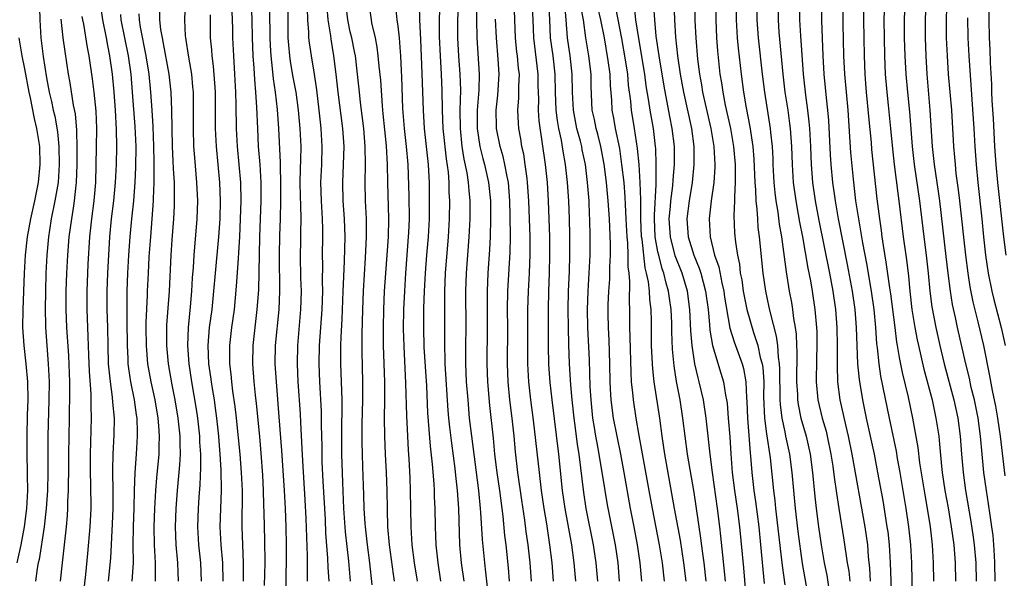
# Model space of a CAD drawing. Units: inches. Extents: x 2607000 to 2610000, y 1473207 to 1476000.
# Drawn here: x 2607520 to 2607629, y 1474195 to 1474257 of the extents above; entities that cross this region are included whole.
import ezdxf

# ---------------------------------------------------------------- set-up
doc = ezdxf.new("R2010")
doc.units = ezdxf.units.IN
doc.header["$MEASUREMENT"] = 0
doc.layers.add('LD26071473_2ft', color=24, linetype='Continuous')

msp = doc.modelspace()

# ---------------------------------------------------------------- linework, layer by layer
at = {"layer": 'LD26071473_2ft'}
for points, elevation in [([(2607522.6, 1474261), (2607522.69, 1474257), (2607522.8, 1474255), (2607523.05, 1474252.95), (2607523.43, 1474250.57), (2607523.73, 1474249), (2607523.98, 1474247.98), (2607524.18, 1474247), (2607524.34, 1474246.34), (2607524.63, 1474244.63), (2607524.79, 1474243), (2607524.83, 1474241), (2607524.7, 1474239), (2607524.36, 1474237), (2607523.96, 1474235), (2607523.75, 1474233.75), (2607523.64, 1474233), (2607523.45, 1474231), (2607523.36, 1474229), (2607523.31, 1474227), (2607523.28, 1474225), (2607523.3, 1474223.3), (2607523.31, 1474223), (2607523.45, 1474221), (2607523.63, 1474219), (2607523.72, 1474217), (2607523.7, 1474215), (2607523.59, 1474211), (2607523.57, 1474208.43), (2607523.57, 1474207), (2607523.53, 1474205), (2607523.4, 1474203), (2607523.18, 1474201), (2607522.61, 1474197.39), (2607522.51, 1474197), (2607522.4, 1474196.4), (2607522.22, 1474195)], 11294), ([(2607595.03, 1474261), (2607595.09, 1474256.91), (2607595.17, 1474255), (2607595.37, 1474252.63), (2607595.58, 1474251), (2607595.8, 1474249.8), (2607595.93, 1474249), (2607596.83, 1474245), (2607597.16, 1474243), (2607597.27, 1474241), (2607597.27, 1474240.73), (2607597.17, 1474239), (2607596.89, 1474237), (2607596.65, 1474235), (2607596.75, 1474233), (2607597.26, 1474231), (2607597.72, 1474229.72), (2607598.05, 1474227.95), (2607598.27, 1474227), (2607598.36, 1474226.36), (2607598.94, 1474222.94), (2607599.41, 1474221.41), (2607600.31, 1474219), (2607600.46, 1474218.46), (2607600.72, 1474217), (2607600.78, 1474215.22), (2607600.82, 1474214.82), (2607600.89, 1474213), (2607601.17, 1474209.17), (2607601.22, 1474208.78), (2607601.36, 1474207), (2607601.58, 1474205), (2607601.77, 1474203.77), (2607602.13, 1474201), (2607602.33, 1474199), (2607602.73, 1474194.73)], 11360), ([(2607629.38, 1474206.62), (2607628.86, 1474211), (2607628.56, 1474213), (2607628.32, 1474214.32), (2607627.97, 1474216.03), (2607627.68, 1474217.68), (2607627.01, 1474221), (2607626.39, 1474223.61), (2607625.83, 1474225.83), (2607625.51, 1474227.51), (2607625.27, 1474229), (2607625.01, 1474231), (2607624.36, 1474237), (2607624.22, 1474238.22), (2607623.97, 1474240.03), (2607623.86, 1474241), (2607623.8, 1474241.8), (2607623.69, 1474243), (2607623.46, 1474247), (2607623.12, 1474251), (2607622.98, 1474253), (2607622.9, 1474255), (2607622.89, 1474257), (2607622.99, 1474261)], 11384), ([(2607550.12, 1474260.12), (2607550.09, 1474257), (2607550.11, 1474255), (2607550.17, 1474254.17), (2607550.28, 1474253), (2607550.37, 1474252.37), (2607550.66, 1474250.66), (2607550.97, 1474249), (2607551.24, 1474247), (2607551.42, 1474245), (2607551.52, 1474243), (2607551.51, 1474241.51), (2607551.47, 1474240.53), (2607551.44, 1474239), (2607551.46, 1474237.46), (2607551.5, 1474236.5), (2607551.54, 1474235), (2607551.5, 1474233.5), (2607551.5, 1474232.5), (2607551.45, 1474231), (2607551.51, 1474228.49), (2607551.56, 1474227), (2607551.51, 1474225), (2607551.16, 1474221), (2607551.12, 1474219), (2607551.2, 1474217), (2607551.45, 1474213.45), (2607551.48, 1474212.52), (2607551.65, 1474209.65), (2607551.71, 1474208.29), (2607551.98, 1474203.98), (2607552.09, 1474201.91), (2607552.23, 1474197.77), (2607552.22, 1474196.22), (2607552.25, 1474195)], 11318), ([(2607597.36, 1474260.64), (2607597.4, 1474257), (2607597.47, 1474255), (2607597.57, 1474253.57), (2607597.84, 1474251), (2607598.01, 1474250.01), (2607598.15, 1474249), (2607598.44, 1474247.56), (2607599, 1474245), (2607599.35, 1474243), (2607599.52, 1474241), (2607599.54, 1474240.46), (2607599.53, 1474239), (2607599.44, 1474237.44), (2607599.45, 1474237), (2607599.37, 1474235.37), (2607599.46, 1474233.46), (2607599.56, 1474232.44), (2607599.78, 1474231), (2607600, 1474230), (2607600.1, 1474229), (2607600.25, 1474228.25), (2607600.43, 1474227), (2607600.82, 1474225), (2607601.54, 1474222.46), (2607602.03, 1474221), (2607602.31, 1474219.69), (2607602.51, 1474219), (2607602.58, 1474218.58), (2607602.68, 1474217), (2607602.67, 1474215.33), (2607602.78, 1474213), (2607603, 1474211.27), (2607603.39, 1474208.61), (2607603.76, 1474205), (2607603.9, 1474203.9), (2607603.99, 1474203), (2607604.65, 1474197.35), (2607604.71, 1474196.71), (2607605, 1474194.56)], 11362), ([(2607529.32, 1474259), (2607529.6, 1474257), (2607530.02, 1474255), (2607530.16, 1474254.16), (2607530.39, 1474253), (2607530.67, 1474251), (2607530.86, 1474249), (2607531.01, 1474247), (2607531.14, 1474244.86), (2607531.17, 1474243), (2607531.12, 1474241), (2607531.02, 1474239), (2607530.83, 1474237), (2607530.59, 1474235), (2607530.39, 1474233), (2607530.16, 1474229), (2607530.09, 1474227), (2607530.11, 1474225), (2607530.17, 1474223), (2607530.2, 1474221), (2607530.26, 1474219), (2607530.31, 1474218.31), (2607530.45, 1474217), (2607530.7, 1474215.3), (2607530.74, 1474214.74), (2607530.89, 1474213), (2607530.86, 1474211.14), (2607530.75, 1474209), (2607530.71, 1474207.29), (2607530.75, 1474204.75), (2607530.75, 1474203), (2607530.69, 1474201.31), (2607530.49, 1474197.51), (2607530.24, 1474195)], 11300), ([(2607538.76, 1474259), (2607538.67, 1474257), (2607538.77, 1474255.23), (2607538.8, 1474255), (2607539.13, 1474252.87), (2607539.44, 1474251), (2607539.58, 1474249.58), (2607539.62, 1474249), (2607539.63, 1474247), (2607539.62, 1474245), (2607539.69, 1474243), (2607539.78, 1474241.78), (2607540.02, 1474239), (2607540.1, 1474237), (2607540.05, 1474235), (2607539.71, 1474231), (2607539.62, 1474229.62), (2607539.53, 1474228.47), (2607539.45, 1474227), (2607539.3, 1474225.3), (2607539.07, 1474223), (2607539, 1474221), (2607539.15, 1474219), (2607539.45, 1474217), (2607539.97, 1474213.97), (2607540.1, 1474213), (2607540.32, 1474211), (2607540.34, 1474210.34), (2607540.43, 1474209), (2607540.46, 1474207.54), (2607540.39, 1474205.61), (2607540.27, 1474204.27), (2607540.18, 1474203), (2607540.12, 1474201), (2607540.23, 1474199), (2607540.43, 1474197), (2607540.52, 1474195)], 11308), ([(2607546.04, 1474259), (2607546.12, 1474257), (2607546.17, 1474255), (2607546.24, 1474253), (2607546.34, 1474251.66), (2607546.4, 1474250.4), (2607546.54, 1474249), (2607546.65, 1474247.35), (2607546.73, 1474245), (2607546.83, 1474243), (2607546.99, 1474241), (2607547.12, 1474239), (2607547.13, 1474237), (2607547.04, 1474235), (2607546.97, 1474233), (2607546.84, 1474227.16), (2607546.69, 1474225), (2607546.22, 1474221), (2607546.19, 1474219), (2607546.34, 1474217), (2607546.49, 1474215.51), (2607546.6, 1474214.6), (2607546.96, 1474210.96), (2607547.12, 1474209.12), (2607547.29, 1474206.71), (2607547.38, 1474205), (2607547.42, 1474203.42), (2607547.46, 1474202.54), (2607547.52, 1474199.52), (2607547.54, 1474197), (2607547.48, 1474194.52)], 11314), ([(2607559.41, 1474194.59), (2607559.17, 1474197), (2607558.91, 1474199), (2607558.68, 1474201), (2607558.66, 1474201.35), (2607558.55, 1474203), (2607558.51, 1474204.51), (2607558.4, 1474207.6), (2607558.34, 1474209), (2607558.3, 1474210.3), (2607558.32, 1474212.32), (2607558.39, 1474215), (2607558.37, 1474217), (2607558.3, 1474220.3), (2607558.3, 1474222.3), (2607558.38, 1474225), (2607558.46, 1474227), (2607558.69, 1474230.69), (2607558.8, 1474233), (2607558.79, 1474235), (2607558.69, 1474237), (2607558.64, 1474239), (2607558.67, 1474241), (2607558.66, 1474243), (2607558.5, 1474245), (2607558.13, 1474247.87), (2607558, 1474249), (2607557.8, 1474251), (2607557.56, 1474253), (2607557.47, 1474253.47), (2607557.16, 1474255), (2607557, 1474255.67), (2607556.72, 1474257), (2607556.56, 1474258.56)], 11324), ([(2607559, 1474259), (2607559.29, 1474257), (2607559.36, 1474256.64), (2607559.74, 1474255), (2607559.95, 1474253.95), (2607560.06, 1474253), (2607560.15, 1474251.85), (2607560.32, 1474250.32), (2607560.52, 1474247.48), (2607560.61, 1474246.61), (2607560.95, 1474243.05), (2607561.07, 1474241), (2607561.11, 1474239), (2607561.23, 1474235), (2607561.18, 1474233), (2607560.89, 1474229), (2607560.76, 1474227), (2607560.67, 1474225), (2607560.63, 1474223), (2607560.65, 1474221), (2607560.77, 1474217), (2607560.78, 1474215), (2607560.76, 1474213), (2607560.78, 1474211), (2607560.87, 1474209), (2607560.98, 1474207), (2607561.04, 1474205), (2607561.06, 1474202.94), (2607561.12, 1474201), (2607561.3, 1474199), (2607561.74, 1474195.74), (2607561.85, 1474195)], 11326), ([(2607567, 1474195), (2607566.7, 1474197), (2607566.49, 1474199), (2607566.41, 1474201), (2607566.37, 1474203), (2607566.3, 1474204.3), (2607566.29, 1474205), (2607566.25, 1474205.75), (2607566.1, 1474207.9), (2607565.88, 1474209.88), (2607565.58, 1474213.58), (2607565.44, 1474216.56), (2607565.18, 1474220.82), (2607565.11, 1474223), (2607565.12, 1474225.12), (2607565.2, 1474227), (2607565.31, 1474229), (2607565.46, 1474231), (2607565.63, 1474233), (2607565.74, 1474235), (2607565.76, 1474237), (2607565.74, 1474239), (2607565.69, 1474240.31), (2607565.64, 1474241), (2607565.21, 1474245), (2607565.09, 1474247), (2607564.95, 1474251.05), (2607564.8, 1474254.8), (2607564.69, 1474257), (2607564.65, 1474258.65)], 11330), ([(2607569.57, 1474195), (2607569.29, 1474197), (2607569.1, 1474199), (2607568.98, 1474203), (2607568.84, 1474205), (2607568.65, 1474206.65), (2607568.58, 1474207.42), (2607568.21, 1474210.21), (2607568, 1474212), (2607567.9, 1474213), (2607567.83, 1474213.83), (2607567.49, 1474219), (2607567.48, 1474219.48), (2607567.43, 1474221), (2607567.43, 1474225.43), (2607567.45, 1474227), (2607567.53, 1474229), (2607567.85, 1474233), (2607567.96, 1474235), (2607568, 1474237), (2607567.94, 1474237.94), (2607567.92, 1474239), (2607567.84, 1474240.16), (2607567.62, 1474241.62), (2607567.28, 1474245), (2607567.2, 1474247), (2607567.17, 1474249.17), (2607567.09, 1474251), (2607566.96, 1474253), (2607566.87, 1474255.13), (2607566.86, 1474257), (2607566.92, 1474259.08)], 11332), ([(2607572.3, 1474193), (2607571.99, 1474195.99), (2607571.85, 1474197), (2607571.6, 1474199.6), (2607571.44, 1474202.56), (2607571.4, 1474203), (2607571.2, 1474205), (2607570.42, 1474211), (2607570.19, 1474213), (2607570.01, 1474215), (2607569.85, 1474217), (2607569.76, 1474219), (2607569.76, 1474221), (2607569.8, 1474223), (2607569.77, 1474227), (2607569.84, 1474229), (2607570.15, 1474233), (2607570.23, 1474235), (2607570.25, 1474237), (2607570.13, 1474238.13), (2607570.08, 1474239), (2607569.92, 1474240.08), (2607569.59, 1474241.59), (2607569.37, 1474243), (2607569.16, 1474245), (2607569.14, 1474247), (2607569.2, 1474249.2), (2607569.15, 1474251), (2607568.99, 1474252.99), (2607568.89, 1474255), (2607568.9, 1474257), (2607569, 1474259)], 11334), ([(2607570.97, 1474258.97), (2607570.94, 1474257), (2607570.98, 1474255), (2607571.24, 1474251), (2607571.2, 1474249.2), (2607571.03, 1474247), (2607571.03, 1474245), (2607571.33, 1474243), (2607571.66, 1474241.66), (2607571.83, 1474241), (2607572.28, 1474239), (2607572.48, 1474237), (2607572.5, 1474235), (2607572.46, 1474233), (2607572.4, 1474231.6), (2607572.2, 1474229), (2607572.11, 1474227), (2607572.13, 1474223), (2607572.08, 1474219), (2607572.15, 1474217), (2607572.37, 1474214.37), (2607572.77, 1474210.77), (2607572.94, 1474209), (2607573.19, 1474207), (2607573.48, 1474205), (2607573.84, 1474202.16), (2607574.04, 1474200.04), (2607574.17, 1474199), (2607574.44, 1474196.44), (2607574.57, 1474195)], 11336), ([(2607579.46, 1474195), (2607579.3, 1474197), (2607579.06, 1474199), (2607578.7, 1474201.3), (2607578.42, 1474203), (2607578.13, 1474205), (2607577.89, 1474207), (2607577.25, 1474212.75), (2607576.96, 1474215), (2607576.74, 1474217), (2607576.63, 1474219), (2607576.62, 1474220.62), (2607576.63, 1474225), (2607576.7, 1474227), (2607576.8, 1474229), (2607576.88, 1474231.12), (2607576.87, 1474233), (2607576.73, 1474237), (2607576.6, 1474239), (2607576.53, 1474239.47), (2607576.34, 1474241), (2607576.16, 1474242.16), (2607575.95, 1474243), (2607575.83, 1474243.83), (2607575.61, 1474245), (2607575.57, 1474245.57), (2607575.53, 1474247), (2607575.64, 1474248.36), (2607575.64, 1474249.64), (2607575.68, 1474251), (2607575.6, 1474251.6), (2607575.48, 1474253), (2607575.42, 1474253.42), (2607575.26, 1474255), (2607575.09, 1474259)], 11340), ([(2607577.07, 1474259), (2607577.17, 1474257), (2607577.24, 1474255), (2607577.73, 1474251), (2607577.74, 1474249.74), (2607577.79, 1474248.21), (2607577.77, 1474247), (2607577.83, 1474245.83), (2607578.53, 1474241), (2607578.74, 1474239), (2607578.85, 1474237), (2607579.01, 1474233.01), (2607579.03, 1474231), (2607578.99, 1474229), (2607578.91, 1474227), (2607578.86, 1474225), (2607578.85, 1474222.85), (2607578.86, 1474221), (2607578.92, 1474218.92), (2607579.06, 1474216.94), (2607579.27, 1474215), (2607580, 1474209), (2607580.42, 1474205), (2607580.7, 1474203), (2607581.43, 1474199), (2607581.71, 1474197), (2607581.88, 1474195)], 11342), ([(2607578.9, 1474259), (2607579.02, 1474256.98), (2607579.1, 1474255), (2607579.38, 1474253), (2607579.62, 1474251), (2607579.65, 1474249), (2607579.73, 1474247), (2607579.86, 1474245.86), (2607580.02, 1474245), (2607580.31, 1474243.69), (2607580.49, 1474242.49), (2607580.76, 1474241), (2607580.98, 1474239), (2607581.1, 1474237), (2607581.17, 1474235), (2607581.21, 1474233.21), (2607581.21, 1474231), (2607581.17, 1474229.17), (2607581.09, 1474227), (2607581.05, 1474225), (2607581.06, 1474223), (2607581.11, 1474221.11), (2607581.2, 1474219), (2607581.34, 1474216.66), (2607581.48, 1474215), (2607581.69, 1474213), (2607581.82, 1474212.18), (2607582.08, 1474210.08), (2607582.25, 1474209), (2607582.76, 1474204.76), (2607583.03, 1474203), (2607583.85, 1474199), (2607584.15, 1474197), (2607584.32, 1474195)], 11344), ([(2607586.76, 1474195), (2607586.59, 1474197), (2607586.29, 1474199), (2607586.09, 1474200.09), (2607585.43, 1474203.43), (2607585.15, 1474205), (2607584.51, 1474209), (2607584.27, 1474210.27), (2607584.15, 1474211), (2607583.97, 1474211.97), (2607583.81, 1474213), (2607583.6, 1474215), (2607583.52, 1474216.48), (2607583.44, 1474219.44), (2607583.26, 1474223), (2607583.21, 1474225), (2607583.28, 1474227), (2607583.4, 1474229), (2607583.5, 1474231), (2607583.51, 1474233), (2607583.47, 1474235), (2607583.44, 1474235.44), (2607583.38, 1474237), (2607583.22, 1474239), (2607582.98, 1474241), (2607582.63, 1474242.63), (2607582.57, 1474243), (2607582.43, 1474243.57), (2607582.05, 1474245), (2607581.65, 1474247), (2607581.54, 1474249), (2607581.52, 1474251), (2607581.29, 1474253), (2607580.99, 1474255), (2607580.86, 1474257), (2607580.69, 1474258.69)], 11346), ([(2607598.45, 1474195), (2607598.15, 1474197.85), (2607597.95, 1474199.95), (2607597.83, 1474201), (2607597.58, 1474203), (2607597.01, 1474206.99), (2607596.75, 1474209), (2607596.34, 1474213), (2607596.03, 1474215), (2607595.57, 1474217), (2607595.44, 1474217.44), (2607595.08, 1474219), (2607594.77, 1474221), (2607594.64, 1474222.64), (2607594.53, 1474225), (2607594.27, 1474227), (2607593.68, 1474229), (2607592.91, 1474230.91), (2607592.37, 1474233), (2607592.24, 1474235), (2607592.38, 1474236.38), (2607592.43, 1474237), (2607592.64, 1474238.64), (2607592.67, 1474239.33), (2607592.81, 1474241), (2607592.81, 1474243), (2607592.58, 1474245), (2607592.31, 1474246.31), (2607591.67, 1474249.67), (2607591.12, 1474253), (2607590.81, 1474255.19), (2607590.64, 1474257), (2607590.55, 1474258.55)], 11356), ([(2607592.74, 1474259), (2607592.81, 1474257), (2607592.93, 1474255.07), (2607593.16, 1474253), (2607593.45, 1474251), (2607593.81, 1474249), (2607594.69, 1474245), (2607594.95, 1474243), (2607594.97, 1474241), (2607594.78, 1474239), (2607594.45, 1474237), (2607594.2, 1474235), (2607594.34, 1474233), (2607594.96, 1474231), (2607595.57, 1474229.57), (2607595.75, 1474229), (2607595.99, 1474228.01), (2607596.27, 1474227), (2607596.53, 1474225), (2607596.68, 1474223.32), (2607596.72, 1474222.72), (2607597.01, 1474221.01), (2607597.96, 1474217.96), (2607598.25, 1474217), (2607598.47, 1474215.53), (2607598.58, 1474215), (2607598.63, 1474214.63), (2607598.77, 1474213), (2607598.93, 1474210.93), (2607599.04, 1474209.04), (2607599.2, 1474207), (2607599.45, 1474205), (2607599.76, 1474203), (2607600.01, 1474201), (2607600.44, 1474196.44), (2607600.89, 1474191)], 11358), ([(2607599.63, 1474259), (2607599.64, 1474257), (2607599.75, 1474255), (2607599.86, 1474253.86), (2607600.18, 1474251), (2607600.45, 1474249), (2607600.75, 1474247.25), (2607601.16, 1474245.16), (2607601.48, 1474243), (2607601.6, 1474241.6), (2607601.72, 1474239), (2607601.79, 1474238.21), (2607601.83, 1474237), (2607601.94, 1474236.06), (2607601.98, 1474235), (2607602.05, 1474234.05), (2607602.18, 1474233), (2607602.58, 1474229), (2607602.87, 1474227), (2607603.26, 1474225.26), (2607603.38, 1474224.62), (2607604.06, 1474222.06), (2607604.19, 1474221), (2607604.28, 1474219.72), (2607604.4, 1474219), (2607604.44, 1474218.44), (2607604.47, 1474215), (2607604.5, 1474214.5), (2607604.69, 1474213), (2607605, 1474211.47), (2607605.11, 1474211), (2607605.54, 1474209), (2607605.8, 1474207), (2607606.16, 1474203), (2607606.46, 1474200.46), (2607606.95, 1474196.95), (2607607.65, 1474193)], 11364), ([(2607601.89, 1474259), (2607601.91, 1474257), (2607602.06, 1474255), (2607602.51, 1474251), (2607602.76, 1474249), (2607603.41, 1474245), (2607603.45, 1474244.55), (2607603.62, 1474243), (2607603.68, 1474241.68), (2607603.7, 1474241), (2607603.81, 1474239), (2607603.92, 1474237.92), (2607604.04, 1474237), (2607604.26, 1474235.74), (2607604.41, 1474234.41), (2607604.65, 1474233), (2607605.15, 1474229.15), (2607605.51, 1474227), (2607605.76, 1474225.76), (2607605.88, 1474225), (2607605.99, 1474224.01), (2607606.17, 1474223), (2607606.27, 1474222.27), (2607606.31, 1474221), (2607606.35, 1474220.35), (2607606.32, 1474217), (2607606.41, 1474215.59), (2607606.42, 1474215), (2607606.49, 1474214.49), (2607606.8, 1474213), (2607607.37, 1474211), (2607607.81, 1474209), (2607608.07, 1474207), (2607608.33, 1474204.33), (2607608.48, 1474203), (2607608.74, 1474201), (2607609.04, 1474199), (2607609.38, 1474197), (2607609.65, 1474195.65), (2607609.89, 1474194.11)], 11366), ([(2607604.25, 1474259), (2607604.28, 1474257), (2607604.37, 1474255.63), (2607604.79, 1474251), (2607605.03, 1474249), (2607605.34, 1474247), (2607605.55, 1474245.55), (2607605.62, 1474245), (2607605.76, 1474243), (2607605.82, 1474241), (2607605.94, 1474239), (2607606.22, 1474237), (2607606.51, 1474235.49), (2607606.65, 1474234.65), (2607606.97, 1474233), (2607607.56, 1474229.56), (2607607.84, 1474228.16), (2607608.05, 1474227), (2607608.35, 1474225), (2607608.53, 1474223), (2607608.54, 1474222.54), (2607608.56, 1474221), (2607608.5, 1474219.5), (2607608.48, 1474217), (2607608.67, 1474215), (2607609.16, 1474213), (2607609.57, 1474211.57), (2607609.71, 1474211), (2607610.12, 1474209), (2607610.32, 1474207.68), (2607610.47, 1474206.47), (2607610.71, 1474204.71), (2607610.97, 1474203), (2607611.55, 1474199.55), (2607611.92, 1474197), (2607612.08, 1474196.08), (2607612.19, 1474195)], 11368), ([(2607614.5, 1474195), (2607614.42, 1474196.42), (2607614.28, 1474197.72), (2607614.18, 1474199), (2607613.89, 1474201), (2607612.46, 1474209), (2607612.06, 1474211), (2607611.75, 1474212.25), (2607611.15, 1474215), (2607610.89, 1474217), (2607610.82, 1474218.82), (2607610.83, 1474221), (2607610.8, 1474223), (2607610.64, 1474225), (2607610.36, 1474227), (2607609.99, 1474229), (2607608.82, 1474234.82), (2607608.41, 1474237), (2607608.13, 1474239), (2607607.97, 1474241), (2607607.92, 1474241.92), (2607607.88, 1474243), (2607607.78, 1474245), (2607607.72, 1474245.72), (2607607.57, 1474247), (2607607.34, 1474248.66), (2607607.07, 1474251), (2607606.79, 1474255.21), (2607606.69, 1474257), (2607606.66, 1474259)], 11370), ([(2607616.83, 1474193), (2607616.7, 1474197), (2607616.57, 1474199), (2607616.42, 1474200.42), (2607616.34, 1474201), (2607615.88, 1474203.88), (2607615.31, 1474207), (2607614.91, 1474209), (2607614.05, 1474213), (2607613.65, 1474215), (2607613.27, 1474217.27), (2607613.1, 1474219), (2607613.01, 1474221.01), (2607612.95, 1474223), (2607612.79, 1474225), (2607612.5, 1474227), (2607612.39, 1474227.61), (2607611.96, 1474229.96), (2607610.95, 1474235), (2607610.61, 1474237), (2607610.34, 1474239), (2607610.15, 1474241), (2607610.07, 1474242.07), (2607609.87, 1474245.87), (2607609.78, 1474247), (2607609.62, 1474248.38), (2607609.36, 1474251), (2607609.25, 1474253), (2607609.1, 1474256.9), (2607609.07, 1474259)], 11372), ([(2607619.12, 1474193), (2607619.05, 1474197), (2607618.94, 1474199), (2607618.73, 1474201), (2607618.44, 1474203), (2607617.77, 1474207), (2607617.48, 1474208.52), (2607617.34, 1474209.34), (2607616.58, 1474213), (2607615.64, 1474217.64), (2607615.43, 1474219), (2607615.25, 1474220.75), (2607615.19, 1474221.19), (2607615.08, 1474223), (2607614.88, 1474225), (2607614.59, 1474227), (2607614.07, 1474230.07), (2607613.64, 1474232.36), (2607613.47, 1474233.47), (2607613.18, 1474235), (2607612.88, 1474237), (2607612.6, 1474239.4), (2607612.32, 1474242.32), (2607612, 1474247), (2607611.64, 1474251), (2607611.55, 1474253), (2607611.47, 1474256.53), (2607611.46, 1474259)], 11374), ([(2607621.48, 1474195), (2607621.46, 1474197), (2607621.33, 1474199), (2607621.11, 1474201), (2607620.8, 1474203), (2607620.51, 1474204.51), (2607619.94, 1474208.06), (2607619.75, 1474209.75), (2607619.17, 1474213), (2607618.68, 1474215.32), (2607618.03, 1474218.03), (2607617.68, 1474219.68), (2607617.48, 1474221), (2607617.4, 1474221.4), (2607617.21, 1474223), (2607616.72, 1474226.72), (2607616.62, 1474227.38), (2607616.23, 1474230.23), (2607615.93, 1474232.07), (2607615.79, 1474233), (2607615.71, 1474233.71), (2607615.51, 1474235), (2607615.22, 1474237.22), (2607614.65, 1474242.65), (2607614.58, 1474243.42), (2607614.29, 1474246.29), (2607614.16, 1474247.84), (2607614.04, 1474249), (2607613.97, 1474249.97), (2607613.89, 1474251), (2607613.81, 1474253), (2607613.75, 1474257), (2607613.76, 1474259)], 11376), ([(2607616.02, 1474259), (2607615.96, 1474257), (2607615.99, 1474255), (2607616.04, 1474253), (2607616.12, 1474251), (2607616.28, 1474249), (2607616.45, 1474247.55), (2607616.71, 1474245), (2607616.89, 1474243.11), (2607617.1, 1474241), (2607617.54, 1474237.54), (2607617.62, 1474237), (2607618.11, 1474233), (2607618.46, 1474230.46), (2607618.67, 1474228.67), (2607618.83, 1474227), (2607619.06, 1474225), (2607619.39, 1474223), (2607619.64, 1474221.64), (2607619.79, 1474221), (2607620.39, 1474218.39), (2607621.29, 1474215), (2607621.72, 1474213), (2607622.03, 1474211), (2607622.12, 1474210.12), (2607622.33, 1474207.67), (2607622.41, 1474207), (2607622.71, 1474205), (2607623.07, 1474203.07), (2607623.41, 1474201), (2607623.68, 1474199), (2607623.85, 1474197), (2607623.88, 1474195)], 11378), ([(2607618.29, 1474259), (2607618.21, 1474257), (2607618.22, 1474255), (2607618.29, 1474253), (2607618.39, 1474251), (2607618.57, 1474249), (2607618.81, 1474246.81), (2607619.08, 1474243), (2607619.3, 1474241), (2607619.91, 1474237), (2607620.39, 1474233), (2607620.64, 1474231), (2607620.87, 1474229), (2607621.06, 1474227), (2607621.27, 1474225.27), (2607621.69, 1474223), (2607622.14, 1474221), (2607622.63, 1474219), (2607623.68, 1474215), (2607624.12, 1474213), (2607624.39, 1474211), (2607624.54, 1474209), (2607624.71, 1474207), (2607625, 1474205), (2607625.59, 1474201.59), (2607625.84, 1474199.84), (2607625.95, 1474199), (2607626.11, 1474197), (2607626.15, 1474195)], 11380), ([(2607628.27, 1474195), (2607628.23, 1474197), (2607628.17, 1474197.83), (2607628.12, 1474199), (2607628.03, 1474200.03), (2607627.91, 1474201), (2607627.71, 1474202.29), (2607627.54, 1474203.54), (2607627.3, 1474205), (2607627.01, 1474207), (2607626.81, 1474209), (2607626.64, 1474211), (2607626.37, 1474213), (2607625.96, 1474215), (2607625.62, 1474216.38), (2607625.41, 1474217.41), (2607625.02, 1474219), (2607624.1, 1474223), (2607623.88, 1474224.12), (2607623.56, 1474225.56), (2607623.34, 1474227), (2607623.08, 1474229), (2607622.85, 1474230.85), (2607622.14, 1474237), (2607622.01, 1474238.01), (2607621.55, 1474241), (2607621.33, 1474243), (2607621.09, 1474247), (2607620.74, 1474251), (2607620.62, 1474253), (2607620.55, 1474255), (2607620.55, 1474257), (2607620.62, 1474259)], 11382), ([(2607629.46, 1474231), (2607629.22, 1474233), (2607628.57, 1474239), (2607628.38, 1474241), (2607628.24, 1474243), (2607628.07, 1474246.07), (2607627.94, 1474248.06), (2607627.9, 1474249), (2607627.88, 1474249.88), (2607627.76, 1474252.24), (2607627.7, 1474253.7), (2607627.63, 1474255), (2607627.58, 1474257), (2607627.57, 1474259)], 11388), ([(2607531.59, 1474257.59), (2607531.65, 1474257), (2607532.44, 1474253), (2607532.73, 1474251), (2607532.91, 1474249), (2607533.19, 1474245.19), (2607533.29, 1474243), (2607533.28, 1474240.72), (2607533.19, 1474239), (2607533.03, 1474237), (2607532.81, 1474235), (2607532.63, 1474233), (2607532.49, 1474231), (2607532.38, 1474229), (2607532.31, 1474227), (2607532.31, 1474226.31), (2607532.29, 1474223.71), (2607532.33, 1474221), (2607532.41, 1474219.59), (2607532.43, 1474219), (2607532.49, 1474218.49), (2607532.72, 1474217), (2607533.12, 1474215), (2607533.34, 1474213.34), (2607533.4, 1474213), (2607533.43, 1474211.43), (2607533.46, 1474211), (2607533.33, 1474209), (2607533.18, 1474207), (2607533.12, 1474205), (2607533.08, 1474203.08), (2607533.01, 1474201), (2607532.98, 1474199), (2607532.99, 1474197.01), (2607532.87, 1474195)], 11302), ([(2607535.47, 1474195), (2607535.47, 1474195.47), (2607535.49, 1474197), (2607535.37, 1474199), (2607535.33, 1474201), (2607535.39, 1474203), (2607535.5, 1474205), (2607535.61, 1474206.39), (2607535.87, 1474209), (2607535.88, 1474209.88), (2607535.93, 1474211), (2607535.86, 1474212.14), (2607535.77, 1474213), (2607535.43, 1474215), (2607535, 1474217), (2607534.64, 1474219), (2607534.5, 1474220.5), (2607534.47, 1474221), (2607534.45, 1474223), (2607534.46, 1474223.54), (2607534.59, 1474226.59), (2607534.6, 1474227), (2607534.69, 1474229), (2607534.79, 1474230.79), (2607534.94, 1474233), (2607535.25, 1474237), (2607535.25, 1474237.25), (2607535.32, 1474239), (2607535.34, 1474240.66), (2607535.31, 1474241.31), (2607535.29, 1474243), (2607535.21, 1474245.21), (2607535.1, 1474247), (2607534.97, 1474249), (2607534.77, 1474251), (2607534.44, 1474253), (2607533.81, 1474256.19), (2607533.69, 1474257), (2607533.66, 1474257.66)], 11304), ([(2607538.01, 1474195), (2607537.97, 1474195.97), (2607537.95, 1474197), (2607537.77, 1474199), (2607537.69, 1474201), (2607537.76, 1474203), (2607537.92, 1474205), (2607538.18, 1474207.82), (2607538.23, 1474209), (2607538.19, 1474210.19), (2607538.2, 1474211), (2607537.99, 1474213), (2607537.65, 1474215), (2607537.32, 1474216.68), (2607536.92, 1474219), (2607536.72, 1474221), (2607536.72, 1474223), (2607536.73, 1474223.27), (2607537.01, 1474227), (2607537.21, 1474231), (2607537.32, 1474232.68), (2607537.5, 1474235), (2607537.57, 1474236.43), (2607537.59, 1474237), (2607537.57, 1474237.57), (2607537.56, 1474239), (2607537.48, 1474240.52), (2607537.42, 1474241.42), (2607537.35, 1474243), (2607537.27, 1474247), (2607537.19, 1474249), (2607536.97, 1474251), (2607536.37, 1474254.37), (2607536.23, 1474255), (2607536.08, 1474255.92), (2607535.96, 1474257), (2607535.97, 1474257.97)], 11306), ([(2607541.52, 1474257.52), (2607541.53, 1474255), (2607541.67, 1474253.67), (2607541.71, 1474253), (2607541.86, 1474251.86), (2607542, 1474250), (2607542.06, 1474249), (2607542.07, 1474245), (2607542.18, 1474243), (2607542.54, 1474239), (2607542.61, 1474237), (2607542.57, 1474235), (2607542.43, 1474233), (2607542.06, 1474229), (2607541.9, 1474227), (2607541.69, 1474225), (2607541.42, 1474223), (2607541.25, 1474221), (2607541.34, 1474219), (2607541.56, 1474217.56), (2607541.62, 1474217), (2607541.73, 1474216.27), (2607541.95, 1474215), (2607542.08, 1474214.08), (2607542.22, 1474213), (2607542.42, 1474211), (2607542.46, 1474210.46), (2607542.59, 1474209), (2607542.71, 1474207.29), (2607542.73, 1474205), (2607542.64, 1474203), (2607542.6, 1474201), (2607542.71, 1474199), (2607542.88, 1474197), (2607542.93, 1474195)], 11310), ([(2607545.18, 1474195), (2607545.2, 1474197), (2607545.04, 1474201), (2607545.07, 1474205), (2607544.99, 1474207), (2607544.83, 1474209), (2607544.42, 1474213), (2607544.28, 1474214.28), (2607544.03, 1474215.97), (2607543.91, 1474217), (2607543.84, 1474217.84), (2607543.69, 1474219), (2607543.67, 1474220.33), (2607543.68, 1474221), (2607543.9, 1474223), (2607544.19, 1474225), (2607544.44, 1474227.56), (2607544.64, 1474230.64), (2607544.7, 1474231.3), (2607544.79, 1474233), (2607544.94, 1474237), (2607544.9, 1474239), (2607544.53, 1474243), (2607544.42, 1474245), (2607544.39, 1474247.61), (2607544.36, 1474249), (2607544.25, 1474251), (2607544.12, 1474253), (2607544.02, 1474255), (2607544.02, 1474255.98), (2607543.95, 1474257.95)], 11312), ([(2607548.07, 1474258.07), (2607548.11, 1474255), (2607548.14, 1474254.14), (2607548.21, 1474253), (2607548.38, 1474251.62), (2607548.48, 1474250.48), (2607548.71, 1474249), (2607548.93, 1474247.07), (2607549.08, 1474245), (2607549.24, 1474241.24), (2607549.24, 1474240.76), (2607549.28, 1474239), (2607549.28, 1474237), (2607549.24, 1474235), (2607549.18, 1474233.18), (2607549.13, 1474231), (2607549.18, 1474227), (2607549.1, 1474225), (2607548.71, 1474221), (2607548.67, 1474219), (2607548.79, 1474217), (2607549.12, 1474213.12), (2607549.4, 1474209.4), (2607549.7, 1474205), (2607549.81, 1474203), (2607549.89, 1474201), (2607549.92, 1474199), (2607549.91, 1474197), (2607549.88, 1474195.88), (2607549.86, 1474193)], 11316), ([(2607552.25, 1474258.25), (2607552.27, 1474257), (2607552.38, 1474255.62), (2607552.39, 1474255), (2607552.45, 1474254.45), (2607552.66, 1474253), (2607552.99, 1474250.99), (2607553.25, 1474249.25), (2607553.53, 1474247), (2607553.67, 1474245.67), (2607553.75, 1474245), (2607553.87, 1474243), (2607553.8, 1474241), (2607553.71, 1474239), (2607553.77, 1474237), (2607553.9, 1474235), (2607553.91, 1474233.91), (2607553.94, 1474233), (2607553.9, 1474231), (2607553.92, 1474229.92), (2607553.89, 1474228.11), (2607553.92, 1474227), (2607553.86, 1474225), (2607553.57, 1474221), (2607553.53, 1474219), (2607553.6, 1474217), (2607553.77, 1474213.77), (2607553.79, 1474213), (2607553.78, 1474212.22), (2607553.85, 1474209.85), (2607553.85, 1474209), (2607553.87, 1474208.13), (2607553.96, 1474206.04), (2607554.21, 1474201.79), (2607554.27, 1474200.27), (2607554.48, 1474197.52), (2607554.51, 1474196.51), (2607554.61, 1474195)], 11320), ([(2607554.39, 1474258.39), (2607554.5, 1474257), (2607554.8, 1474255.2), (2607554.84, 1474254.84), (2607555.16, 1474253), (2607555.4, 1474251), (2607555.61, 1474249), (2607556.13, 1474245), (2607556.27, 1474243), (2607556.21, 1474241), (2607556.13, 1474239), (2607556.19, 1474237), (2607556.33, 1474235), (2607556.38, 1474233), (2607556.32, 1474230.32), (2607556.2, 1474227.8), (2607556.19, 1474227), (2607556.08, 1474223.92), (2607555.96, 1474221.96), (2607555.93, 1474221), (2607555.92, 1474219), (2607556.01, 1474215.99), (2607556.06, 1474215), (2607556.07, 1474214.07), (2607556.03, 1474211.97), (2607556.03, 1474209), (2607556.12, 1474205.88), (2607556.25, 1474203), (2607556.43, 1474200.43), (2607556.8, 1474197.2), (2607556.98, 1474195)], 11322), ([(2607564.41, 1474195), (2607564.1, 1474197), (2607563.83, 1474199), (2607563.71, 1474201), (2607563.67, 1474205), (2607563.62, 1474206.38), (2607563.51, 1474208.49), (2607563.44, 1474209.44), (2607563.35, 1474211), (2607563.25, 1474213.25), (2607563.15, 1474216.85), (2607562.94, 1474220.94), (2607562.87, 1474222.87), (2607562.91, 1474225), (2607563.01, 1474227), (2607563.12, 1474229), (2607563.45, 1474233), (2607563.48, 1474233.48), (2607563.54, 1474235), (2607563.51, 1474237.51), (2607563.4, 1474241), (2607563.22, 1474243), (2607562.98, 1474245), (2607562.82, 1474247.18), (2607562.7, 1474250.7), (2607562.65, 1474251.35), (2607562.59, 1474253), (2607562.54, 1474253.46), (2607562.43, 1474255), (2607562.3, 1474256.3), (2607562.19, 1474257), (2607562.08, 1474258.08)], 11328), ([(2607589.22, 1474195), (2607589.02, 1474197), (2607588.73, 1474199), (2607588.36, 1474201), (2607587.97, 1474203), (2607587.26, 1474207), (2607586.88, 1474209), (2607586.07, 1474213), (2607585.81, 1474215), (2607585.76, 1474216.24), (2607585.72, 1474217), (2607585.69, 1474219), (2607585.61, 1474221.61), (2607585.54, 1474223), (2607585.5, 1474224.5), (2607585.5, 1474225.5), (2607585.56, 1474227), (2607585.67, 1474228.33), (2607585.69, 1474229), (2607585.68, 1474229.68), (2607585.75, 1474231), (2607585.75, 1474232.25), (2607585.63, 1474235), (2607585.5, 1474237), (2607585.31, 1474239), (2607585.06, 1474241.06), (2607584.68, 1474243), (2607584.35, 1474244.35), (2607584.16, 1474245), (2607583.97, 1474245.97), (2607583.74, 1474247), (2607583.61, 1474249.61), (2607583.6, 1474251), (2607583.37, 1474253), (2607583.04, 1474255), (2607582.77, 1474257), (2607582.49, 1474258.49)], 11348), ([(2607591.71, 1474195), (2607591.5, 1474197), (2607591.18, 1474199), (2607590.39, 1474203), (2607590.02, 1474205), (2607588.93, 1474211.07), (2607588.59, 1474213), (2607588.28, 1474215), (2607588.22, 1474215.78), (2607588.08, 1474217), (2607588.02, 1474218.02), (2607587.94, 1474221.94), (2607587.9, 1474223), (2607587.88, 1474225), (2607587.84, 1474225.84), (2607587.9, 1474228.1), (2607587.82, 1474229), (2607587.72, 1474229.72), (2607587.71, 1474231), (2607587.66, 1474232.34), (2607587.58, 1474233), (2607587.5, 1474235), (2607587.41, 1474236.59), (2607587.39, 1474237.39), (2607587.25, 1474239), (2607587.02, 1474241.02), (2607586.77, 1474242.77), (2607586.31, 1474245), (2607586.12, 1474246.12), (2607585.95, 1474247), (2607585.89, 1474248.11), (2607585.74, 1474249.74), (2607585.7, 1474251), (2607585.51, 1474252.49), (2607585.08, 1474255), (2607584.69, 1474257), (2607584.37, 1474258.37)], 11350), ([(2607594.1, 1474195), (2607593.87, 1474197), (2607593.5, 1474199.5), (2607592.84, 1474203), (2607591.75, 1474209), (2607591.45, 1474211), (2607591.19, 1474213), (2607590.58, 1474217), (2607590.43, 1474218.43), (2607590.39, 1474219), (2607590.3, 1474221), (2607590.27, 1474223.73), (2607590.23, 1474225), (2607590.09, 1474226.09), (2607590.05, 1474227), (2607589.95, 1474228.05), (2607589.75, 1474229), (2607589.59, 1474229.59), (2607589.24, 1474232.76), (2607589.19, 1474233), (2607589.11, 1474235), (2607589.1, 1474236.9), (2607589.11, 1474237.11), (2607589.05, 1474239), (2607588.91, 1474241), (2607588.75, 1474242.76), (2607588.42, 1474245), (2607588.08, 1474247), (2607587.99, 1474248.01), (2607587.76, 1474249.76), (2607587.66, 1474251), (2607587.42, 1474252.58), (2607587, 1474254.92), (2607586.35, 1474258.35)], 11352), ([(2607596.32, 1474195), (2607596.09, 1474197), (2607595.95, 1474198.05), (2607595.75, 1474199.75), (2607595, 1474204.76), (2607594.27, 1474209), (2607593.99, 1474211), (2607593.76, 1474213), (2607593.46, 1474215), (2607593.05, 1474217.05), (2607592.78, 1474218.78), (2607592.62, 1474220.62), (2607592.54, 1474222.54), (2607592.52, 1474223.48), (2607592.45, 1474225), (2607592.26, 1474226.26), (2607592.18, 1474227), (2607591.9, 1474227.9), (2607591.66, 1474229), (2607591.48, 1474229.48), (2607591.08, 1474231), (2607591, 1474231.35), (2607590.7, 1474233), (2607590.6, 1474235), (2607590.6, 1474235.4), (2607590.81, 1474238.81), (2607590.79, 1474239.21), (2607590.81, 1474241), (2607590.76, 1474242.76), (2607590.73, 1474243), (2607590.49, 1474245), (2607590.14, 1474247), (2607590, 1474248), (2607589.71, 1474249.71), (2607589.54, 1474251), (2607588.84, 1474255.16), (2607588.57, 1474257), (2607588.41, 1474258.41)], 11354), ([(2607524.99, 1474195), (2607525.18, 1474197), (2607525.42, 1474199), (2607525.64, 1474201), (2607525.75, 1474202.25), (2607525.79, 1474203), (2607525.8, 1474203.8), (2607525.86, 1474205), (2607525.85, 1474205.85), (2607525.88, 1474207), (2607525.89, 1474209), (2607525.97, 1474213), (2607526.01, 1474215.99), (2607525.99, 1474217), (2607525.88, 1474219.88), (2607525.67, 1474223), (2607525.6, 1474225), (2607525.61, 1474227), (2607525.69, 1474229), (2607525.79, 1474231), (2607525.95, 1474233), (2607526.22, 1474235), (2607526.44, 1474236.44), (2607526.54, 1474237), (2607526.71, 1474238.71), (2607526.75, 1474239), (2607526.81, 1474241), (2607526.82, 1474242.82), (2607526.79, 1474244.79), (2607526.62, 1474246.62), (2607526.43, 1474247.57), (2607526.04, 1474250.04), (2607525.86, 1474251), (2607525.48, 1474253.48), (2607525.28, 1474255), (2607525.05, 1474257.05)], 11296), ([(2607527.34, 1474257.34), (2607527.39, 1474257), (2607527.5, 1474256.5), (2607527.93, 1474253.93), (2607528.11, 1474253), (2607528.48, 1474250.48), (2607528.66, 1474249), (2607528.88, 1474246.88), (2607528.96, 1474245), (2607528.93, 1474242.93), (2607528.83, 1474239), (2607528.67, 1474237), (2607528.41, 1474235), (2607528.19, 1474233), (2607528.01, 1474230.01), (2607527.87, 1474227), (2607527.88, 1474225), (2607528.01, 1474222.01), (2607528.06, 1474219.94), (2607528.13, 1474218.13), (2607528.32, 1474215.68), (2607528.33, 1474215), (2607528.33, 1474214.33), (2607528.38, 1474213), (2607528.25, 1474209), (2607528.25, 1474207), (2607528.3, 1474205.7), (2607528.32, 1474203), (2607528.22, 1474201), (2607527.96, 1474198.04), (2607527.73, 1474195.73), (2607527.58, 1474194.42)], 11298), ([(2607577.03, 1474195), (2607576.87, 1474197), (2607576.65, 1474199), (2607576.44, 1474200.44), (2607576.28, 1474201.72), (2607575.94, 1474203.94), (2607575.51, 1474207), (2607575.26, 1474209.26), (2607575.09, 1474211), (2607574.88, 1474213), (2607574.63, 1474215), (2607574.44, 1474217), (2607574.37, 1474219), (2607574.4, 1474223), (2607574.39, 1474225), (2607574.42, 1474227), (2607574.68, 1474231.32), (2607574.71, 1474233), (2607574.68, 1474235.32), (2607574.64, 1474237), (2607574.48, 1474239), (2607574.33, 1474239.67), (2607574.09, 1474241), (2607573.89, 1474241.89), (2607573.56, 1474243), (2607573.16, 1474245), (2607573.16, 1474245.16), (2607573.12, 1474247), (2607573.32, 1474248.68), (2607573.45, 1474251), (2607573.35, 1474252.65), (2607573.14, 1474255), (2607573.05, 1474257.05)], 11338), ([(2607625.2, 1474257.2), (2607625.23, 1474255), (2607625.34, 1474253), (2607625.9, 1474245), (2607626.02, 1474243), (2607626.16, 1474241), (2607626.35, 1474239), (2607626.8, 1474235), (2607626.99, 1474233), (2607627.21, 1474231), (2607627.5, 1474229), (2607627.89, 1474227), (2607628.1, 1474226.1), (2607628.92, 1474223), (2607629.37, 1474221)], 11386), ([(2607520.39, 1474255), (2607520.72, 1474253), (2607521, 1474251.59), (2607521.48, 1474249), (2607521.62, 1474248.38), (2607522.08, 1474246.08), (2607522.33, 1474245), (2607522.58, 1474243.42), (2607522.64, 1474243), (2607522.71, 1474241), (2607522.5, 1474239), (2607522.09, 1474237), (2607521.65, 1474235), (2607521.3, 1474233), (2607521.07, 1474231), (2607520.96, 1474229), (2607520.8, 1474225), (2607520.79, 1474223), (2607520.93, 1474221), (2607521.16, 1474219), (2607521.32, 1474217), (2607521.35, 1474215), (2607521.31, 1474213.31), (2607521.24, 1474211), (2607521.24, 1474209), (2607521.31, 1474207), (2607521.31, 1474206.69), (2607521.34, 1474205), (2607521.23, 1474203), (2607520.97, 1474201), (2607520.59, 1474199), (2607520.15, 1474197)], 11292)]:
    msp.add_lwpolyline(points, dxfattribs=dict(at, elevation=elevation))

doc.saveas('drawing.dxf')
